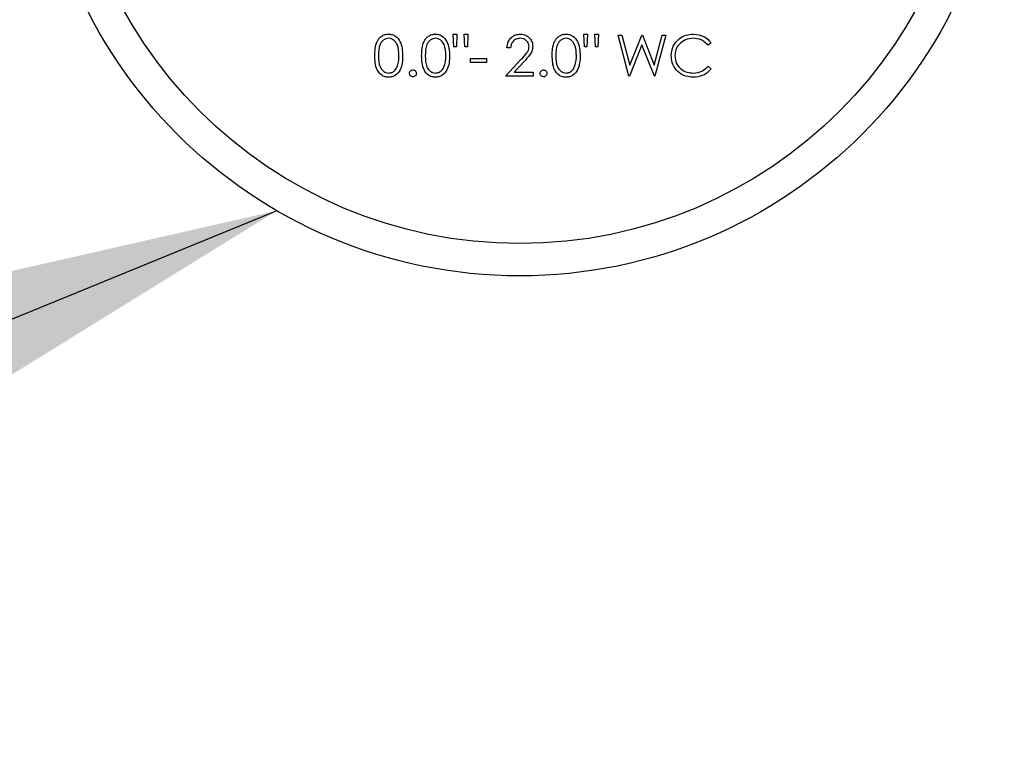
# Paper-space layout 'Sheet2' of a CAD drawing. Units: inches. Extents: x 0.3 to 10.6, y 0.4 to 8.2.
# Drawn here: x 3.9 to 4, y 5.6 to 5.7 of the extents above; entities that cross this region are included whole.
import ezdxf

# ---------------------------------------------------------------- set-up
doc = ezdxf.new("R2010")
doc.units = ezdxf.units.IN
doc.header["$MEASUREMENT"] = 0
doc.layers.add('SLD-0', color=179, linetype='Continuous')

psp = doc.layouts.new('Sheet2')

# ---------------------------------------------------------------- linework, layer by layer
at = {"color": 7, "linetype": 'Continuous', "lineweight": 25}
for p, q in [((3.95964, 5.70639), (3.95956, 5.70831)), ((3.95956, 5.70831), (3.96012, 5.70831)), ((3.96012, 5.70831), (3.96003, 5.70639)), ((3.96132, 5.70639), (3.96124, 5.70831)), ((3.96124, 5.70831), (3.9618, 5.70831)), ((3.9618, 5.70831), (3.96171, 5.70639)), ((3.97951, 5.70639), (3.97943, 5.70831)), ((3.97943, 5.70831), (3.97999, 5.70831)), ((3.97999, 5.70831), (3.9799, 5.70639)), ((3.98119, 5.70639), (3.98111, 5.70831)), ((3.98111, 5.70831), (3.98167, 5.70831)), ((3.98167, 5.70831), (3.98158, 5.70639)), ((3.9863, 5.7019), (3.98464, 5.70815)), ((3.98464, 5.70815), (3.98522, 5.70815)), ((3.98522, 5.70815), (3.98644, 5.70357)), ((3.98644, 5.70357), (3.98826, 5.70815)), ((3.98826, 5.70815), (3.98834, 5.70815)), ((3.98834, 5.70815), (3.99012, 5.7036)), ((3.99012, 5.7036), (3.99135, 5.70815)), ((3.99193, 5.70815), (3.99024, 5.7019)), ((3.99135, 5.70815), (3.99193, 5.70815)), ((3.96003, 5.70639), (3.95964, 5.70639)), ((3.96171, 5.70639), (3.96132, 5.70639)), ((3.96829, 5.70623), (3.96773, 5.70623)), ((3.9799, 5.70639), (3.97951, 5.70639)), ((3.98158, 5.70639), (3.98119, 5.70639)), ((3.98828, 5.70668), (3.98638, 5.7019)), ((3.99016, 5.7019), (3.98828, 5.70668)), ((3.99882, 5.707), (3.99833, 5.70663)), ((3.9622, 5.70462), (3.9646, 5.70462)), ((3.9622, 5.70398), (3.9622, 5.70462)), ((3.9646, 5.70462), (3.9646, 5.70398)), ((3.96749, 5.7019), (3.96991, 5.70449)), ((3.97039, 5.70421), (3.96883, 5.70254)), ((3.9646, 5.70398), (3.9622, 5.70398)), ((3.99833, 5.70342), (3.99882, 5.70305)), ((3.97174, 5.7019), (3.96749, 5.7019)), ((3.96883, 5.70254), (3.97174, 5.70254)), ((3.97174, 5.70254), (3.97174, 5.7019)), ((3.98638, 5.7019), (3.9863, 5.7019)), ((3.99024, 5.7019), (3.99016, 5.7019))]:
    psp.add_line(p, q, dxfattribs=at)
for radius in [0.07375, 0.06883]:
    psp.add_circle((3.96967, 5.74526), radius, dxfattribs=at)
for points, knots in [([(3.94762, 5.70502), (3.94763, 5.70539), (3.94764, 5.70612), (3.94787, 5.70702), (3.94825, 5.70764), (3.94866, 5.70802), (3.94916, 5.70827), (3.94952, 5.7083), (3.94971, 5.70831)], [0, 0, 0, 0, 0.250522, 0.500159, 0.625269, 0.750198, 0.875109, 1, 1, 1, 1]), ([(3.94973, 5.70767), (3.94958, 5.70766), (3.9493, 5.70763), (3.94892, 5.70741), (3.94861, 5.7071), (3.9482, 5.70634), (3.94819, 5.70561), (3.94818, 5.70503)], [0, 0, 0, 0, 0.125136, 0.250421, 0.375515, 0.500847, 1, 1, 1, 1]), ([(3.94971, 5.70831), (3.94989, 5.7083), (3.95026, 5.70827), (3.95093, 5.70794), (3.95177, 5.7069), (3.95183, 5.70577), (3.95186, 5.70502)], [0, 0, 0, 0, 0.125598, 0.2512, 0.500583, 1, 1, 1, 1]), ([(3.9513, 5.70503), (3.95128, 5.70561), (3.95125, 5.70648), (3.95066, 5.70733), (3.95015, 5.70762), (3.94987, 5.70765), (3.94973, 5.70767)], [0, 0, 0, 0, 0.500072, 0.749021, 0.874599, 1, 1, 1, 1]), ([(3.95475, 5.70502), (3.95476, 5.70539), (3.95477, 5.70612), (3.955, 5.70702), (3.95539, 5.70764), (3.95579, 5.70802), (3.95629, 5.70827), (3.95666, 5.7083), (3.95684, 5.70831)], [0, 0, 0, 0, 0.250522, 0.500162, 0.625268, 0.750198, 0.875109, 1, 1, 1, 1]), ([(3.95686, 5.70767), (3.95671, 5.70766), (3.95643, 5.70763), (3.95605, 5.70741), (3.95574, 5.7071), (3.95533, 5.70634), (3.95532, 5.70561), (3.95531, 5.70503)], [0, 0, 0, 0, 0.125137, 0.250413, 0.375515, 0.500842, 1, 1, 1, 1]), ([(3.95684, 5.70831), (3.95702, 5.7083), (3.95739, 5.70827), (3.95806, 5.70794), (3.95891, 5.7069), (3.95896, 5.70577), (3.959, 5.70502)], [0, 0, 0, 0, 0.1255977, 0.2511985, 0.5005857, 1, 1, 1, 1]), ([(3.95843, 5.70503), (3.95841, 5.70561), (3.95838, 5.70648), (3.95779, 5.70733), (3.95729, 5.70762), (3.957, 5.70765), (3.95686, 5.70767)], [0, 0, 0, 0, 0.500072, 0.749021, 0.874599, 1, 1, 1, 1]), ([(3.96773, 5.70623), (3.96777, 5.70653), (3.96784, 5.70714), (3.96837, 5.70783), (3.96905, 5.70825), (3.96953, 5.70829), (3.96977, 5.70831)], [0, 0, 0, 0, 0.280035, 0.559519, 0.779666, 1, 1, 1, 1]), ([(3.96974, 5.70767), (3.96953, 5.70765), (3.9691, 5.7076), (3.96862, 5.70721), (3.96836, 5.70673), (3.96831, 5.70639), (3.96829, 5.70623)], [0, 0, 0, 0, 0.279696, 0.558843, 0.779168, 1, 1, 1, 1]), ([(3.97109, 5.7064), (3.97107, 5.7066), (3.97102, 5.70698), (3.97063, 5.70739), (3.97019, 5.70764), (3.96989, 5.70766), (3.96974, 5.70767)], [0, 0, 0, 0, 0.279129, 0.55897, 0.779355, 1, 1, 1, 1]), ([(3.96977, 5.70831), (3.97005, 5.70828), (3.9706, 5.70823), (3.97122, 5.70772), (3.9716, 5.70711), (3.97164, 5.70667), (3.97166, 5.70645)], [0, 0, 0, 0, 0.279897, 0.559227, 0.779589, 1, 1, 1, 1]), ([(3.97462, 5.70502), (3.97463, 5.70539), (3.97464, 5.70612), (3.97487, 5.70702), (3.97526, 5.70764), (3.97566, 5.70802), (3.97616, 5.70827), (3.97653, 5.7083), (3.97671, 5.70831)], [0, 0, 0, 0, 0.250523, 0.500163, 0.625274, 0.750198, 0.875117, 1, 1, 1, 1]), ([(3.97673, 5.70767), (3.97659, 5.70766), (3.9763, 5.70763), (3.97592, 5.70741), (3.97562, 5.7071), (3.9752, 5.70634), (3.97519, 5.70561), (3.97518, 5.70503)], [0, 0, 0, 0, 0.125146, 0.250421, 0.375522, 0.500848, 1, 1, 1, 1]), ([(3.97671, 5.70831), (3.97689, 5.7083), (3.97726, 5.70827), (3.97793, 5.70794), (3.97878, 5.7069), (3.97883, 5.70577), (3.97887, 5.70502)], [0, 0, 0, 0, 0.125606, 0.251199, 0.500586, 1, 1, 1, 1]), ([(3.97831, 5.70503), (3.97828, 5.70561), (3.97825, 5.70648), (3.97766, 5.70733), (3.97716, 5.70762), (3.97687, 5.70765), (3.97673, 5.70767)], [0, 0, 0, 0, 0.500076, 0.74902, 0.874598, 1, 1, 1, 1]), ([(3.99273, 5.70506), (3.99279, 5.70555), (3.9929, 5.70653), (3.99382, 5.7076), (3.99494, 5.70823), (3.99571, 5.70828), (3.99609, 5.70831)], [0, 0, 0, 0, 0.279516, 0.559077, 0.779374, 1, 1, 1, 1]), ([(3.99606, 5.70767), (3.99566, 5.70762), (3.99486, 5.70753), (3.99393, 5.70685), (3.99338, 5.70596), (3.99332, 5.70533), (3.99329, 5.70502)], [0, 0, 0, 0, 0.279853, 0.559516, 0.779682, 1, 1, 1, 1]), ([(3.99833, 5.70663), (3.99797, 5.70696), (3.99732, 5.70757), (3.99644, 5.70764), (3.99606, 5.70767)], [0, 0, 0, 0, 0.558434, 1, 1, 1, 1]), ([(3.99609, 5.70831), (3.99669, 5.70824), (3.99776, 5.70813), (3.9985, 5.70735), (3.99882, 5.707)], [0, 0, 0, 0, 0.559512, 1, 1, 1, 1]), ([(3.96991, 5.70449), (3.97021, 5.7048), (3.97063, 5.70523), (3.97104, 5.70589), (3.97108, 5.70623), (3.97109, 5.7064)], [0, 0, 0, 0, 0.560712, 0.780539, 1, 1, 1, 1]), ([(3.97166, 5.70645), (3.97163, 5.7062), (3.97158, 5.70571), (3.97108, 5.70496), (3.97065, 5.70449), (3.97039, 5.70421)], [0, 0, 0, 0, 0.279296, 0.559154, 1, 1, 1, 1]), ([(3.94971, 5.70174), (3.94952, 5.70176), (3.94916, 5.70178), (3.9485, 5.70211), (3.94791, 5.70286), (3.94764, 5.70393), (3.94763, 5.70466), (3.94762, 5.70502)], [0, 0, 0, 0, 0.125179, 0.250352, 0.49878, 0.748941, 1, 1, 1, 1]), ([(3.94818, 5.70503), (3.94818, 5.70444), (3.94819, 5.70357), (3.94879, 5.70271), (3.9493, 5.70243), (3.94958, 5.7024), (3.94973, 5.70238)], [0, 0, 0, 0, 0.5002913, 0.7490846, 0.8746024, 1, 1, 1, 1]), ([(3.95186, 5.70502), (3.95185, 5.70466), (3.95183, 5.70392), (3.95153, 5.70285), (3.95093, 5.70211), (3.95026, 5.70178), (3.94989, 5.70176), (3.94971, 5.70174)], [0, 0, 0, 0, 0.251005, 0.501141, 0.749613, 0.874804, 1, 1, 1, 1]), ([(3.95107, 5.70345), (3.95115, 5.70374), (3.95129, 5.70426), (3.9513, 5.70479), (3.9513, 5.70503)], [0, 0, 0, 0, 0.559593, 1, 1, 1, 1]), ([(3.95684, 5.70174), (3.95666, 5.70176), (3.95629, 5.70178), (3.95563, 5.70211), (3.95504, 5.70286), (3.95478, 5.70393), (3.95476, 5.70466), (3.95475, 5.70502)], [0, 0, 0, 0, 0.1251797, 0.2503529, 0.4987768, 0.7489406, 1, 1, 1, 1]), ([(3.95531, 5.70503), (3.95531, 5.70444), (3.95532, 5.70357), (3.95592, 5.70271), (3.95643, 5.70243), (3.95671, 5.7024), (3.95686, 5.70238)], [0, 0, 0, 0, 0.500292, 0.749085, 0.874613, 1, 1, 1, 1]), ([(3.959, 5.70502), (3.95899, 5.70466), (3.95896, 5.70392), (3.95866, 5.70285), (3.95806, 5.70211), (3.95739, 5.70178), (3.95702, 5.70176), (3.95684, 5.70174)], [0, 0, 0, 0, 0.251005, 0.501138, 0.749614, 0.874804, 1, 1, 1, 1]), ([(3.9582, 5.70345), (3.95828, 5.70374), (3.95842, 5.70426), (3.95843, 5.70479), (3.95843, 5.70503)], [0, 0, 0, 0, 0.559591, 1, 1, 1, 1]), ([(3.97671, 5.70174), (3.97653, 5.70176), (3.97616, 5.70178), (3.9755, 5.70211), (3.97491, 5.70286), (3.97465, 5.70393), (3.97463, 5.70466), (3.97462, 5.70502)], [0, 0, 0, 0, 0.12518, 0.250346, 0.498776, 0.74894, 1, 1, 1, 1]), ([(3.97518, 5.70503), (3.97519, 5.70444), (3.97519, 5.70357), (3.97579, 5.70271), (3.9763, 5.70243), (3.97659, 5.7024), (3.97673, 5.70238)], [0, 0, 0, 0, 0.500287, 0.749078, 0.874604, 1, 1, 1, 1]), ([(3.97887, 5.70502), (3.97886, 5.70466), (3.97884, 5.70392), (3.97853, 5.70285), (3.97793, 5.70211), (3.97726, 5.70178), (3.97689, 5.70176), (3.97671, 5.70174)], [0, 0, 0, 0, 0.251004, 0.501137, 0.749607, 0.874804, 1, 1, 1, 1]), ([(3.97807, 5.70345), (3.97815, 5.70374), (3.97829, 5.70426), (3.9783, 5.70479), (3.97831, 5.70503)], [0, 0, 0, 0, 0.55959, 1, 1, 1, 1]), ([(3.99352, 5.70283), (3.99326, 5.70321), (3.9928, 5.70389), (3.99275, 5.7047), (3.99273, 5.70506)], [0, 0, 0, 0, 0.559025, 1, 1, 1, 1]), ([(3.99329, 5.70502), (3.99334, 5.70462), (3.99343, 5.70381), (3.99422, 5.70293), (3.99514, 5.70245), (3.99578, 5.7024), (3.9961, 5.70238)], [0, 0, 0, 0, 0.279429, 0.55892, 0.77928, 1, 1, 1, 1]), ([(3.94973, 5.70238), (3.9499, 5.7024), (3.95024, 5.70245), (3.95077, 5.7028), (3.95095, 5.70321), (3.95107, 5.70345)], [0, 0, 0, 0, 0.280268, 0.560786, 1, 1, 1, 1]), ([(3.95291, 5.70234), (3.95291, 5.70242), (3.95293, 5.70257), (3.95307, 5.70274), (3.95325, 5.70285), (3.95337, 5.70286), (3.95343, 5.70286)], [0, 0, 0, 0, 0.279573, 0.559294, 0.779566, 1, 1, 1, 1]), ([(3.95343, 5.70286), (3.9535, 5.70285), (3.95366, 5.70284), (3.95383, 5.70269), (3.95393, 5.70252), (3.95394, 5.7024), (3.95395, 5.70234)], [0, 0, 0, 0, 0.279613, 0.559212, 0.779448, 1, 1, 1, 1]), ([(3.95686, 5.70238), (3.95703, 5.7024), (3.95737, 5.70245), (3.9579, 5.7028), (3.95808, 5.70321), (3.9582, 5.70345)], [0, 0, 0, 0, 0.280263, 0.560793, 1, 1, 1, 1]), ([(3.97278, 5.70234), (3.97279, 5.70242), (3.9728, 5.70257), (3.97295, 5.70274), (3.97312, 5.70285), (3.97324, 5.70286), (3.9733, 5.70286)], [0, 0, 0, 0, 0.2795601, 0.5592691, 0.7795313, 1, 1, 1, 1]), ([(3.9733, 5.70286), (3.97338, 5.70285), (3.97353, 5.70284), (3.9737, 5.70269), (3.9738, 5.70252), (3.97381, 5.7024), (3.97382, 5.70234)], [0, 0, 0, 0, 0.279578, 0.559221, 0.779441, 1, 1, 1, 1]), ([(3.97673, 5.70238), (3.9769, 5.7024), (3.97724, 5.70245), (3.97777, 5.7028), (3.97796, 5.70321), (3.97807, 5.70345)], [0, 0, 0, 0, 0.280249, 0.560784, 1, 1, 1, 1]), ([(3.9961, 5.70174), (3.99555, 5.70179), (3.99456, 5.70187), (3.99384, 5.70254), (3.99352, 5.70283)], [0, 0, 0, 0, 0.559811, 1, 1, 1, 1]), ([(3.9961, 5.70238), (3.99658, 5.70244), (3.99744, 5.70255), (3.99806, 5.70315), (3.99833, 5.70342)], [0, 0, 0, 0, 0.558773, 1, 1, 1, 1]), ([(3.99882, 5.70305), (3.99863, 5.70283), (3.99824, 5.70239), (3.99731, 5.70186), (3.99656, 5.70178), (3.9961, 5.70174)], [0, 0, 0, 0, 0.280417, 0.560799, 1, 1, 1, 1]), ([(3.95343, 5.70182), (3.95335, 5.70183), (3.9532, 5.70185), (3.95303, 5.70199), (3.95292, 5.70216), (3.95291, 5.70228), (3.95291, 5.70234)], [0, 0, 0, 0, 0.279567, 0.559136, 0.779586, 1, 1, 1, 1]), ([(3.95395, 5.70234), (3.95394, 5.70226), (3.95392, 5.70211), (3.95378, 5.70194), (3.95361, 5.70184), (3.95349, 5.70183), (3.95343, 5.70182)], [0, 0, 0, 0, 0.279449, 0.559347, 0.77965, 1, 1, 1, 1]), ([(3.9733, 5.70182), (3.97322, 5.70183), (3.97307, 5.70185), (3.9729, 5.70199), (3.97279, 5.70216), (3.97278, 5.70228), (3.97278, 5.70234)], [0, 0, 0, 0, 0.279599, 0.559155, 0.779596, 1, 1, 1, 1]), ([(3.97382, 5.70234), (3.97381, 5.70226), (3.97379, 5.70211), (3.97365, 5.70194), (3.97348, 5.70184), (3.97336, 5.70183), (3.9733, 5.70182)], [0, 0, 0, 0, 0.279462, 0.559372, 0.779684, 1, 1, 1, 1])]:
    psp.add_open_spline(points, degree=3, knots=knots, dxfattribs=at)
at = {"layer": 'SLD-0'}
psp.add_line((3.93271, 5.68143), (3.49681, 5.50286), dxfattribs=at)
psp.add_solid([(3.93271, 5.68143), (3.81409, 5.65445), (3.82925, 5.61743)], dxfattribs=at)

doc.saveas('drawing.dxf')
